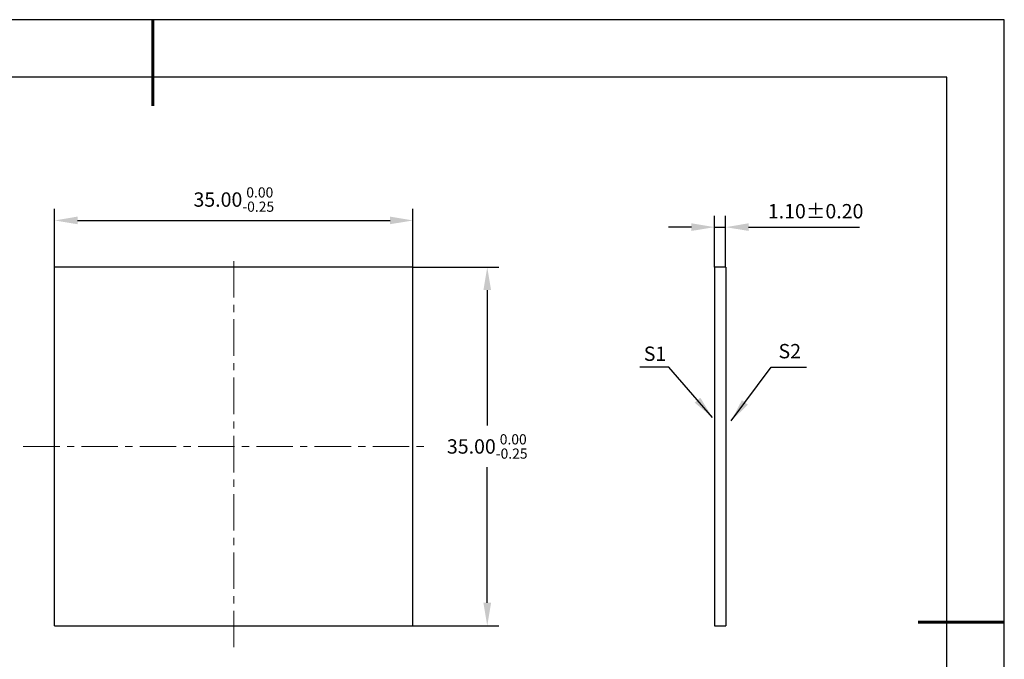
# Model space of a CAD drawing. Units: millimetres. Extents: x 0 to 297, y -2 to 208.
# Drawn here: x 125 to 297, y 97 to 208 of the extents above; entities that cross this region are included whole.
import ezdxf

# ---------------------------------------------------------------- set-up
doc = ezdxf.new("R2010")
doc.units = ezdxf.units.MM
doc.header["$PDSIZE"] = -1
doc.linetypes.add('CENTER', pattern=[10.16, 6.35, -1.27, 1.27, -1.27])
for name, color, linetype, lineweight in [('3中心线层', 1, 'CENTER', 9), ('7标注层', 4, 'Continuous', 5), ('粗实线层', 7, 'Continuous', 25)]:
    doc.layers.add(name, color=color, linetype=linetype, lineweight=lineweight)
doc.layers.add('细实线层', color=7, linetype='Continuous')
doc.styles.add('TH-GBD2M', font='calibri.ttf', dxfattribs={"width": 0.8, "height": 2.5})
doc.dimstyles.new('TH-GBD2M', dxfattribs={"dimtxt": 2.5, "dimasz": 4, "dimexe": 2, "dimexo": 0, "dimgap": 1.5, "dimtad": 1, "dimtih": 1, "dimtoh": 1, "dimzin": 1, "dimdsep": 46, "dimtxsty": 'TH-GBD2M', "dimcen": 0, "dimclrt": 3, "dimadec": 0, "dimazin": 3, "dimtfac": 1, "dimtmove": 0, "dimatfit": 3, "dimfxl": 1, "dimtolj": 1, "dimtzin": 0, "dimarcsym": 0})

# ---------------------------------------------------------------- blocks, each defined once
blk = doc.blocks.new('*X6')
at = {"layer": '粗实线层', "lineweight": 60}
for p, q in [((0, 105), (0, 90)), ((148.5, 0), (133.5, 0))]:
    blk.add_line(p, q, dxfattribs=at)
at = {"layer": '粗实线层'}
for p, q in [((138.5, 95), (-138.5, 95)), ((138.5, -95), (138.5, 95))]:
    blk.add_line(p, q, dxfattribs=at)
at = {"layer": '细实线层'}
for p, q in [((148.5, 105), (-148.5, 105)), ((148.5, -105), (148.5, 105))]:
    blk.add_line(p, q, dxfattribs=at)
blk = doc.blocks.new('*D9')
at = {"layer": '7标注层', "color": 0, "lineweight": -2, "transparency": 16777216}
for p, q in [((246.04, 165.07), (246.04, 174.04)), ((248, 165.07), (248, 174.04)), ((242.04, 172.04), (238.04, 172.04)), ((246.04, 172.04), (248, 172.04)), ((252, 172.04), (271.37, 172.04))]:
    blk.add_line(p, q, dxfattribs=at)
at = {"layer": '7标注层', "color": 0, "transparency": 16777216}
for points in [[(242.04, 172.71), (242.04, 171.38), (246.04, 172.04)], [(252, 172.71), (252, 171.38), (248, 172.04)]]:
    blk.add_solid(points, dxfattribs=at)
at = {"layer": 'Defpoints', "color": 0, "transparency": 16777216}
for p in [(248, 172.04), (246.04, 165.07), (248, 165.07)]:
    blk.add_point(p, dxfattribs=at)
at = {"layer": '7标注层', "color": 3, "transparency": 16777216, "insert": (263.69, 174.82), "char_height": 2.5, "attachment_point": 5, "style": 'TH-GBD2M'}
blk.add_mtext('\\A1;1.10%%p0.20', dxfattribs=at)
blk = doc.blocks.new('*D10')
at = {"layer": '7标注层', "color": 0, "lineweight": -2, "transparency": 16777216}
for p, q in [((130.97, 165.07), (130.97, 175.21)), ((193.47, 165.07), (193.47, 175.21)), ((134.97, 173.21), (189.47, 173.21))]:
    blk.add_line(p, q, dxfattribs=at)
at = {"layer": '7标注层', "color": 0, "transparency": 16777216}
for points in [[(134.97, 173.88), (134.97, 172.55), (130.97, 173.21)], [(189.47, 173.88), (189.47, 172.55), (193.47, 173.21)]]:
    blk.add_solid(points, dxfattribs=at)
at = {"layer": 'Defpoints', "color": 0, "transparency": 16777216}
for p in [(193.47, 173.21), (130.97, 165.07), (193.47, 165.07)]:
    blk.add_point(p, dxfattribs=at)
at = {"layer": '7标注层', "color": 3, "transparency": 16777216, "insert": (162.22, 176.85), "char_height": 2.5, "attachment_point": 5, "style": 'TH-GBD2M'}
blk.add_mtext('\\A1;35.00{}{\\H0.71x;\\C3;\\S 0.00^ -0.25;}', dxfattribs=at)
blk = doc.blocks.new('*D11')
at = {"layer": '7标注层', "color": 0, "lineweight": -2, "transparency": 16777216}
for p, q in [((193.47, 165.07), (208.42, 165.07)), ((206.42, 161.07), (206.42, 137.45)), ((206.42, 106.57), (206.42, 130.19)), ((193.47, 102.57), (208.42, 102.57))]:
    blk.add_line(p, q, dxfattribs=at)
at = {"layer": '7标注层', "color": 0, "transparency": 16777216}
for points in [[(205.75, 161.07), (207.09, 161.07), (206.42, 165.07)], [(205.75, 106.57), (207.09, 106.57), (206.42, 102.57)]]:
    blk.add_solid(points, dxfattribs=at)
at = {"layer": 'Defpoints', "color": 0, "transparency": 16777216}
for p in [(193.47, 165.07), (193.47, 102.57), (206.42, 102.57)]:
    blk.add_point(p, dxfattribs=at)
at = {"layer": '7标注层', "color": 3, "transparency": 16777216, "insert": (206.42, 133.82), "char_height": 2.5, "attachment_point": 5, "style": 'TH-GBD2M'}
blk.add_mtext('\\A1;35.00{}{\\H0.71x;\\C3;\\S 0.00^ -0.25;}', dxfattribs=at)

msp = doc.modelspace()

# ---------------------------------------------------------------- linework, layer by layer
for p, q in [((193.466, 165.072), (130.966, 165.072)), ((130.966, 102.572), (130.966, 165.072)), ((193.466, 102.572), (193.466, 165.072)), ((246.039, 165.072), (246.039, 102.572)), ((248.003, 165.072), (246.039, 165.072)), ((248.003, 165.072), (248.003, 102.572)), ((130.966, 102.572), (193.466, 102.572)), ((246.039, 102.572), (248.003, 102.572))]:
    msp.add_line(p, q)
at = {"layer": '3中心线层'}
for p, q in [((162.216, 98.827), (162.216, 166.9)), ((125.511, 133.822), (196.168, 133.822))]:
    msp.add_line(p, q, dxfattribs=at)

# ---------------------------------------------------------------- block references
at = {"layer": '粗实线层'}
msp.add_blockref('*X6', (148.097, 103.194), dxfattribs=at)

# ---------------------------------------------------------------- texts
at = {"layer": '7标注层', "color": 3, "char_height": 2.5, "attachment_point": 5, "style": 'TH-GBD2M'}
for s, insert in [('\\A1;S1', (235.684, 149.985)), ('\\A1;S2', (259.18, 150.427))]:
    msp.add_mtext(s, dxfattribs=dict(at, insert=insert))

# ---------------------------------------------------------------- dimensions: what is measured, and where the dimension line sits
at = {"layer": '7标注层'}
for base, p1, p2, text, override, picture, middle in [((193.466, 173.212), (130.966, 165.072), (193.466, 165.072), '<>{}{\\H0.71x;\\C3;\\S 0.00^ -0.25;}', {"dimlfac": 0.56, "dimtm": 0.25}, '*D10', (162.216, 176.845)), ((248.003, 172.044), (246.039, 165.072), (248.003, 165.072), '<>%%p0.20', {"dimlfac": 0.56}, '*D9', (263.685, 174.825))]:
    dim = msp.add_linear_dim(base=base, p1=p1, p2=p2, text=text, dimstyle='TH-GBD2M', override=override, dxfattribs=at)
    dim.commit()
    dim.dimension.update_dxf_attribs({"geometry": picture, "text_midpoint": middle})
dim = msp.add_linear_dim(base=(206.419, 102.572), p1=(193.466, 165.072), p2=(193.466, 102.572), angle=90, text='<>{}{\\H0.71x;\\C3;\\S 0.00^ -0.25;}', dimstyle='TH-GBD2M', override={"dimlfac": 0.56, "dimtp": 0, "dimtm": 0.25, "dimtdec": 2, "dimtzin": 0}, dxfattribs=at)
dim.commit()
dim.dimension.update_dxf_attribs({"geometry": '*D11', "text_midpoint": (206.419, 133.822), "dimtype": 160})

# ---------------------------------------------------------------- leaders
for points in [[(245.702, 138.861), (238.086, 147.662), (233.06, 147.662)], [(248.969, 138.287), (255.939, 147.646), (262.084, 147.646)]]:
    msp.add_leader(points, dimstyle='TH-GBD2M', override={"dimgap": 1.5, "dimtad": 0, "dimtxsty": 'TH-GBD2M'}, dxfattribs=at)

doc.saveas('drawing.dxf')
